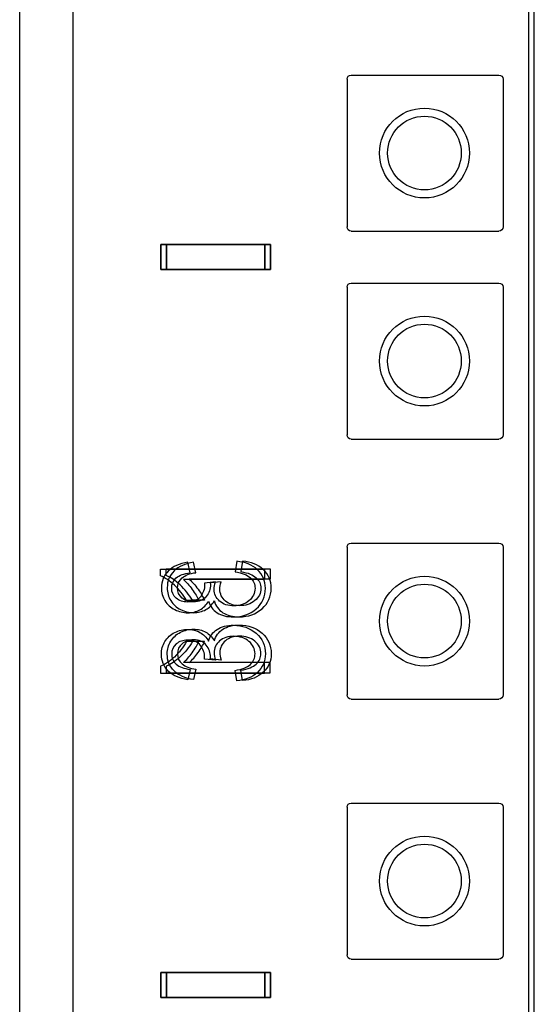
# Model space of a CAD drawing. Units: inches. Extents: x 0 to 76.1, y 0 to 8.5.
# Drawn here: x 1.5 to 1.6, y 5.1 to 5.3 of the extents above; entities that cross this region are included whole.
import ezdxf
from ezdxf.lldxf.tags import DXFTag

# ---------------------------------------------------------------- set-up
doc = ezdxf.new("R2010")
doc.units = ezdxf.units.IN
doc.header["$MEASUREMENT"] = 0
doc.layers.add('1', color=7, linetype='CONTINUOUS', true_color=0xffffff)
tags = doc.linetypes.add('DASHED', pattern=[25.72, 12.86, -12.86]).pattern_tags.tags
tags[6:7] = [DXFTag(74, 4), DXFTag(75, 0), DXFTag(340, '0'), DXFTag(46, 0.0), DXFTag(50, 0.0), DXFTag(44, 0.0), DXFTag(45, 0.0)]
tags[4:5] = [DXFTag(74, 4), DXFTag(75, 0), DXFTag(340, '0'), DXFTag(46, 0.0), DXFTag(50, 0.0), DXFTag(44, 0.0), DXFTag(45, 0.0)]

msp = doc.modelspace()

# ---------------------------------------------------------------- linework, layer by layer
at = {"layer": '1', "color": 215, "linetype": 'CONTINUOUS'}
for p, q in [((1.49152, 6.33175), (1.49152, 2.21724)), ((1.55252, 2.21724), (1.55252, 6.33175)), ((1.52777, 5.27027), (1.52777, 5.25074)), ((1.52832, 5.27082), (1.54784, 5.27082)), ((1.54839, 5.27027), (1.54839, 5.25074)), ((1.52832, 5.25019), (1.54784, 5.25019)), ((1.52777, 5.24277), (1.52777, 5.22324)), ((1.52832, 5.24332), (1.54784, 5.24332)), ((1.54839, 5.24277), (1.54839, 5.22324)), ((1.52832, 5.22269), (1.54784, 5.22269)), ((1.52832, 5.20894), (1.54784, 5.20894)), ((1.52777, 5.20839), (1.52777, 5.18887)), ((1.54839, 5.20839), (1.54839, 5.18887)), ((1.52832, 5.18832), (1.54784, 5.18832)), ((1.52777, 5.17402), (1.52777, 5.15449)), ((1.52832, 5.17457), (1.54784, 5.17457)), ((1.54839, 5.17402), (1.54839, 5.15449)), ((1.52832, 5.15394), (1.54784, 5.15394))]:
    msp.add_line(p, q, dxfattribs=at)
at = {"layer": '1', "color": 214, "linetype": 'CONTINUOUS'}
msp.add_line((1.55175, 6.33175), (1.55175, 2.21724), dxfattribs=at)
at = {"layer": '1', "color": 151, "linetype": 'CONTINUOUS'}
msp.add_line((1.48449, 4.39096), (1.48449, 6.22202), dxfattribs=at)
at = {"layer": '1', "color": 3, "linetype": 'CONTINUOUS'}
for p, q in [((1.50313, 5.24841), (1.50313, 5.24511)), ((1.50313, 5.24841), (1.51688, 5.24841)), ((1.50313, 5.24511), (1.50313, 5.24841)), ((1.51688, 5.24841), (1.50313, 5.24841)), ((1.5039, 5.24513), (1.5039, 5.24843)), ((1.51765, 5.24843), (1.5039, 5.24843)), ((1.5039, 5.24842), (1.5039, 5.24512)), ((1.5039, 5.24842), (1.51765, 5.24842)), ((1.51688, 5.24841), (1.51688, 5.24511)), ((1.51688, 5.24511), (1.51688, 5.24841)), ((1.51765, 5.24513), (1.51765, 5.24843)), ((1.51765, 5.24842), (1.51765, 5.24512)), ((1.51688, 5.24511), (1.50313, 5.24511)), ((1.50313, 5.24511), (1.51688, 5.24511)), ((1.5039, 5.24513), (1.51765, 5.24513)), ((1.51765, 5.24512), (1.5039, 5.24512)), ((1.50701, 5.20502), (1.50671, 5.2064)), ((1.50778, 5.20503), (1.50748, 5.20641)), ((1.51318, 5.20653), (1.51296, 5.20516)), ((1.51395, 5.20655), (1.51373, 5.20517)), ((1.5031, 5.20461), (1.5031, 5.20551)), ((1.5031, 5.20551), (1.51685, 5.20551)), ((1.50387, 5.20464), (1.50387, 5.20553)), ((1.50387, 5.20553), (1.51762, 5.20553)), ((1.51685, 5.20551), (1.51685, 5.20412)), ((1.51762, 5.20553), (1.51762, 5.20415)), ((1.51685, 5.20412), (1.50614, 5.20412)), ((1.51762, 5.20415), (1.50691, 5.20415)), ((1.51036, 5.20382), (1.50891, 5.20366)), ((1.51113, 5.20383), (1.50968, 5.20368)), ((1.50816, 5.20135), (1.50654, 5.20135)), ((1.50893, 5.20138), (1.50731, 5.20138)), ((1.50816, 5.19591), (1.50654, 5.19591)), ((1.50893, 5.19592), (1.50731, 5.19592)), ((1.51685, 5.19314), (1.50614, 5.19314)), ((1.51762, 5.19315), (1.50691, 5.19315)), ((1.51036, 5.19344), (1.50891, 5.1936)), ((1.51113, 5.19347), (1.50968, 5.19363)), ((1.51685, 5.19176), (1.51685, 5.19314)), ((1.51762, 5.19177), (1.51762, 5.19315)), ((1.5031, 5.19265), (1.5031, 5.19176)), ((1.5031, 5.19176), (1.51685, 5.19176)), ((1.50387, 5.19266), (1.50387, 5.19177)), ((1.50387, 5.19177), (1.51762, 5.19177)), ((1.50701, 5.19224), (1.50671, 5.19086)), ((1.50778, 5.19227), (1.50748, 5.19089)), ((1.51318, 5.19073), (1.51296, 5.19211)), ((1.51395, 5.19076), (1.51373, 5.19213)), ((1.50313, 5.15216), (1.50313, 5.14886)), ((1.50313, 5.15216), (1.51688, 5.15216)), ((1.50313, 5.14886), (1.50313, 5.15216)), ((1.51688, 5.15216), (1.50313, 5.15216)), ((1.5039, 5.14888), (1.5039, 5.15218)), ((1.51765, 5.15218), (1.5039, 5.15218)), ((1.5039, 5.15217), (1.5039, 5.14887)), ((1.5039, 5.15217), (1.51765, 5.15217)), ((1.51688, 5.15216), (1.51688, 5.14886)), ((1.51688, 5.14886), (1.51688, 5.15216)), ((1.51765, 5.14888), (1.51765, 5.15218)), ((1.51765, 5.15217), (1.51765, 5.14887)), ((1.51688, 5.14886), (1.50313, 5.14886)), ((1.50313, 5.14886), (1.51688, 5.14886)), ((1.5039, 5.14888), (1.51765, 5.14888)), ((1.51765, 5.14887), (1.5039, 5.14887))]:
    msp.add_line(p, q, dxfattribs=at)
at = {"layer": '1', "color": 3, "linetype": 'DASHED'}
for centre in [(1.538, 5.26051), (1.538, 5.23301), (1.538, 5.19863), (1.538, 5.16426)]:
    msp.add_circle(centre, 0.00594, dxfattribs=at)
at = {"layer": '1', "color": 214, "linetype": 'CONTINUOUS'}
for centre in [(1.538, 5.26051), (1.538, 5.23301), (1.538, 5.19863), (1.538, 5.16426)]:
    msp.add_circle(centre, 0.00487, dxfattribs=at)
at = {"layer": '1', "color": 215, "linetype": 'CONTINUOUS', "extrusion": (0, 0, -1)}
for centre, start, end in [((-1.52832, 5.27027), 0, 90), ((-1.54784, 5.27027), 90, 180), ((-1.52832, 5.25074), 270, 0), ((-1.54784, 5.25074), 180, 270), ((-1.52832, 5.24277), 0, 90), ((-1.54784, 5.24277), 90, 180), ((-1.52832, 5.22324), 270, 0), ((-1.54784, 5.22324), 180, 270), ((-1.52832, 5.20839), 0, 90), ((-1.54784, 5.20839), 90, 180), ((-1.52832, 5.18887), 270, 0), ((-1.54784, 5.18887), 180, 270), ((-1.52832, 5.17402), 0, 90), ((-1.54784, 5.17402), 90, 180), ((-1.52832, 5.15449), 270, 0), ((-1.54784, 5.15449), 180, 270)]:
    msp.add_arc(centre, 0.00055, start, end, dxfattribs=at)
at = {"layer": '1', "color": 3, "linetype": 'CONTINUOUS'}
for points in [[(1.50671, 5.2064), (1.5056, 5.20623), (1.50474, 5.20585), (1.50413, 5.20525)], [(1.50748, 5.20641), (1.50637, 5.20624), (1.50551, 5.20586), (1.5049, 5.20526)], [(1.51592, 5.20542), (1.51521, 5.20607), (1.5143, 5.20644), (1.51318, 5.20653)], [(1.51669, 5.20544), (1.51598, 5.20609), (1.51507, 5.20646), (1.51395, 5.20655)], [(1.50493, 5.20338), (1.50431, 5.20396), (1.5037, 5.20437), (1.5031, 5.20461)], [(1.50413, 5.20525), (1.50353, 5.20465), (1.50322, 5.20391), (1.50322, 5.20302)], [(1.5057, 5.20341), (1.50508, 5.20399), (1.50447, 5.2044), (1.50387, 5.20464)], [(1.5049, 5.20526), (1.5043, 5.20466), (1.50399, 5.20392), (1.50399, 5.20303)], [(1.50519, 5.20433), (1.50559, 5.20469), (1.5062, 5.20492), (1.50701, 5.20502)], [(1.50596, 5.20434), (1.50636, 5.2047), (1.50697, 5.20493), (1.50778, 5.20503)], [(1.51296, 5.20516), (1.5139, 5.205), (1.51457, 5.20473), (1.51498, 5.20435)], [(1.51373, 5.20517), (1.51467, 5.20501), (1.51534, 5.20474), (1.51575, 5.20436)], [(1.51697, 5.20296), (1.51697, 5.20395), (1.51662, 5.20477), (1.51592, 5.20542)], [(1.51774, 5.20298), (1.51774, 5.20396), (1.51739, 5.20478), (1.51669, 5.20544)], [(1.50458, 5.20299), (1.50458, 5.20353), (1.50478, 5.20397), (1.50519, 5.20433)], [(1.50654, 5.20135), (1.5061, 5.20213), (1.50556, 5.20281), (1.50493, 5.20338)], [(1.50535, 5.203), (1.50535, 5.20354), (1.50555, 5.20398), (1.50596, 5.20434)], [(1.50731, 5.20138), (1.50687, 5.20215), (1.50633, 5.20283), (1.5057, 5.20341)], [(1.50614, 5.20412), (1.50652, 5.20379), (1.50691, 5.20335), (1.5073, 5.20281)], [(1.50691, 5.20415), (1.50729, 5.20382), (1.50768, 5.20338), (1.50807, 5.20284)], [(1.50893, 5.20344), (1.50893, 5.20285), (1.50875, 5.20232), (1.50838, 5.20185)], [(1.50891, 5.20366), (1.50892, 5.20357), (1.50893, 5.2035), (1.50893, 5.20344)], [(1.5097, 5.20345), (1.5097, 5.20287), (1.50952, 5.20234), (1.50915, 5.20187)], [(1.50968, 5.20368), (1.50969, 5.20358), (1.5097, 5.20351), (1.5097, 5.20345)], [(1.51018, 5.20284), (1.51018, 5.2031), (1.51024, 5.20343), (1.51036, 5.20382)], [(1.51095, 5.20285), (1.51095, 5.20312), (1.51101, 5.20344), (1.51113, 5.20383)], [(1.51498, 5.20435), (1.5154, 5.20397), (1.5156, 5.2035), (1.5156, 5.20296)], [(1.51575, 5.20436), (1.51617, 5.20398), (1.51637, 5.20352), (1.51637, 5.20297)], [(1.50322, 5.20302), (1.50322, 5.2024), (1.50338, 5.20184), (1.50369, 5.20133)], [(1.50399, 5.20303), (1.50399, 5.20242), (1.50415, 5.20185), (1.50446, 5.20134)], [(1.50518, 5.20166), (1.50478, 5.20201), (1.50458, 5.20245), (1.50458, 5.20299)], [(1.50595, 5.20168), (1.50555, 5.20202), (1.50535, 5.20246), (1.50535, 5.203)], [(1.5073, 5.20281), (1.50768, 5.20227), (1.50797, 5.20178), (1.50816, 5.20135)], [(1.50807, 5.20284), (1.50845, 5.2023), (1.50874, 5.20181), (1.50893, 5.20138)], [(1.51092, 5.20126), (1.51043, 5.20168), (1.51018, 5.2022), (1.51018, 5.20284)], [(1.51169, 5.20127), (1.5112, 5.20169), (1.51095, 5.20222), (1.51095, 5.20285)], [(1.5156, 5.20296), (1.5156, 5.20231), (1.51533, 5.20176), (1.51479, 5.20131)], [(1.51637, 5.20297), (1.51637, 5.20232), (1.5161, 5.20178), (1.51556, 5.20133)], [(1.51575, 5.20025), (1.51656, 5.20097), (1.51697, 5.20187), (1.51697, 5.20296)], [(1.51652, 5.20026), (1.51733, 5.20098), (1.51774, 5.20189), (1.51774, 5.20298)], [(1.50369, 5.20133), (1.50401, 5.20081), (1.50444, 5.20041), (1.50499, 5.20014)], [(1.50446, 5.20134), (1.50478, 5.20082), (1.50521, 5.20043), (1.50576, 5.20015)], [(1.50668, 5.20115), (1.50608, 5.20115), (1.50558, 5.20132), (1.50518, 5.20166)], [(1.50745, 5.20116), (1.50685, 5.20116), (1.50635, 5.20133), (1.50595, 5.20168)], [(1.50838, 5.20185), (1.50802, 5.20139), (1.50745, 5.20115), (1.50668, 5.20115)], [(1.50915, 5.20187), (1.50879, 5.2014), (1.50822, 5.20116), (1.50745, 5.20116)], [(1.50831, 5.20012), (1.50878, 5.20038), (1.50916, 5.20077), (1.50945, 5.20128)], [(1.50908, 5.20014), (1.50955, 5.2004), (1.50993, 5.20078), (1.51022, 5.20129)], [(1.50945, 5.20128), (1.50963, 5.20061), (1.51001, 5.2001), (1.51059, 5.19973)], [(1.51022, 5.20129), (1.5104, 5.20063), (1.51078, 5.20011), (1.51136, 5.19974)], [(1.51279, 5.20064), (1.51204, 5.20064), (1.51141, 5.20085), (1.51092, 5.20126)], [(1.51356, 5.20066), (1.51281, 5.20066), (1.51218, 5.20086), (1.51169, 5.20127)], [(1.51479, 5.20131), (1.51425, 5.20087), (1.51359, 5.20064), (1.51279, 5.20064)], [(1.51556, 5.20133), (1.51502, 5.20088), (1.51436, 5.20066), (1.51356, 5.20066)], [(1.50499, 5.20014), (1.50553, 5.19987), (1.50611, 5.19973), (1.50672, 5.19973)], [(1.50576, 5.20015), (1.5063, 5.19988), (1.50688, 5.19974), (1.50749, 5.19974)], [(1.50672, 5.19973), (1.5073, 5.19973), (1.50783, 5.19986), (1.50831, 5.20012)], [(1.50749, 5.19974), (1.50807, 5.19974), (1.5086, 5.19988), (1.50908, 5.20014)], [(1.51059, 5.19973), (1.51116, 5.19936), (1.51189, 5.19918), (1.51276, 5.19918)], [(1.51136, 5.19974), (1.51193, 5.19938), (1.51266, 5.19919), (1.51353, 5.19919)], [(1.51276, 5.19918), (1.51393, 5.19918), (1.51493, 5.19954), (1.51575, 5.20025)], [(1.51353, 5.19919), (1.5147, 5.19919), (1.5157, 5.19955), (1.51652, 5.20026)], [(1.51059, 5.19753), (1.51116, 5.1979), (1.51189, 5.19808), (1.51276, 5.19808)], [(1.51136, 5.19756), (1.51193, 5.19792), (1.51266, 5.19811), (1.51353, 5.19811)], [(1.51276, 5.19808), (1.51393, 5.19808), (1.51493, 5.19773), (1.51575, 5.19701)], [(1.51353, 5.19811), (1.5147, 5.19811), (1.5157, 5.19775), (1.51652, 5.19704)], [(1.50369, 5.19594), (1.50401, 5.19645), (1.50444, 5.19685), (1.50499, 5.19712)], [(1.50446, 5.19596), (1.50478, 5.19648), (1.50521, 5.19688), (1.50576, 5.19715)], [(1.50499, 5.19712), (1.50553, 5.1974), (1.50611, 5.19753), (1.50672, 5.19753)], [(1.50576, 5.19715), (1.5063, 5.19742), (1.50688, 5.19756), (1.50749, 5.19756)], [(1.50672, 5.19753), (1.5073, 5.19753), (1.50783, 5.1974), (1.50831, 5.19714)], [(1.50749, 5.19756), (1.50807, 5.19756), (1.5086, 5.19743), (1.50908, 5.19717)], [(1.50831, 5.19714), (1.50878, 5.19688), (1.50916, 5.19649), (1.50945, 5.19598)], [(1.50908, 5.19717), (1.50955, 5.19691), (1.50993, 5.19652), (1.51022, 5.19601)], [(1.50945, 5.19598), (1.50963, 5.19665), (1.51001, 5.19716), (1.51059, 5.19753)], [(1.51022, 5.19601), (1.5104, 5.19667), (1.51078, 5.19719), (1.51136, 5.19756)], [(1.51575, 5.19701), (1.51656, 5.1963), (1.51697, 5.19539), (1.51697, 5.1943)], [(1.51652, 5.19704), (1.51733, 5.19632), (1.51774, 5.19542), (1.51774, 5.19432)], [(1.50322, 5.19425), (1.50322, 5.19486), (1.50338, 5.19542), (1.50369, 5.19594)], [(1.50399, 5.19427), (1.50399, 5.19489), (1.50415, 5.19545), (1.50446, 5.19596)], [(1.50518, 5.1956), (1.50478, 5.19526), (1.50458, 5.19482), (1.50458, 5.19428)], [(1.50654, 5.19591), (1.5061, 5.19514), (1.50556, 5.19446), (1.50493, 5.19388)], [(1.50668, 5.19611), (1.50608, 5.19611), (1.50558, 5.19594), (1.50518, 5.1956)], [(1.50595, 5.19563), (1.50555, 5.19528), (1.50535, 5.19484), (1.50535, 5.1943)], [(1.50731, 5.19592), (1.50687, 5.19515), (1.50633, 5.19447), (1.5057, 5.19389)], [(1.50745, 5.19614), (1.50685, 5.19614), (1.50635, 5.19597), (1.50595, 5.19563)], [(1.50838, 5.19541), (1.50802, 5.19588), (1.50745, 5.19611), (1.50668, 5.19611)], [(1.5073, 5.19445), (1.50768, 5.19499), (1.50797, 5.19548), (1.50816, 5.19591)], [(1.50915, 5.19544), (1.50879, 5.1959), (1.50822, 5.19614), (1.50745, 5.19614)], [(1.50807, 5.19447), (1.50845, 5.195), (1.50874, 5.19549), (1.50893, 5.19592)], [(1.50893, 5.19382), (1.50893, 5.19441), (1.50875, 5.19494), (1.50838, 5.19541)], [(1.5097, 5.19385), (1.5097, 5.19444), (1.50952, 5.19497), (1.50915, 5.19544)], [(1.51092, 5.196), (1.51043, 5.19559), (1.51018, 5.19506), (1.51018, 5.19442)], [(1.51279, 5.19662), (1.51204, 5.19662), (1.51141, 5.19641), (1.51092, 5.196)], [(1.51169, 5.19603), (1.5112, 5.19561), (1.51095, 5.19509), (1.51095, 5.19445)], [(1.51356, 5.19664), (1.51281, 5.19664), (1.51218, 5.19644), (1.51169, 5.19603)], [(1.51479, 5.19595), (1.51425, 5.19639), (1.51359, 5.19662), (1.51279, 5.19662)], [(1.51556, 5.19598), (1.51502, 5.19642), (1.51436, 5.19664), (1.51356, 5.19664)], [(1.5156, 5.19431), (1.5156, 5.19495), (1.51533, 5.1955), (1.51479, 5.19595)], [(1.51637, 5.19433), (1.51637, 5.19498), (1.5161, 5.19553), (1.51556, 5.19598)], [(1.50413, 5.19202), (1.50353, 5.19261), (1.50322, 5.19336), (1.50322, 5.19425)], [(1.5049, 5.19204), (1.5043, 5.19264), (1.50399, 5.19338), (1.50399, 5.19427)], [(1.50458, 5.19428), (1.50458, 5.19374), (1.50478, 5.19329), (1.50519, 5.19293)], [(1.50535, 5.1943), (1.50535, 5.19376), (1.50555, 5.19332), (1.50596, 5.19296)], [(1.50614, 5.19314), (1.50652, 5.19347), (1.50691, 5.19391), (1.5073, 5.19445)], [(1.50691, 5.19315), (1.50729, 5.19349), (1.50768, 5.19393), (1.50807, 5.19447)], [(1.51018, 5.19442), (1.51018, 5.19416), (1.51024, 5.19383), (1.51036, 5.19345)], [(1.51095, 5.19445), (1.51095, 5.19419), (1.51101, 5.19386), (1.51113, 5.19347)], [(1.51498, 5.19291), (1.5154, 5.1933), (1.5156, 5.19376), (1.5156, 5.19431)], [(1.51575, 5.19294), (1.51617, 5.19332), (1.51637, 5.19379), (1.51637, 5.19433)], [(1.51697, 5.1943), (1.51697, 5.19331), (1.51662, 5.1925), (1.51592, 5.19184)], [(1.51774, 5.19432), (1.51774, 5.19334), (1.51739, 5.19252), (1.51669, 5.19187)], [(1.50493, 5.19388), (1.50431, 5.1933), (1.5037, 5.19289), (1.5031, 5.19265)], [(1.5057, 5.19389), (1.50508, 5.19331), (1.50447, 5.1929), (1.50387, 5.19266)], [(1.50519, 5.19293), (1.50559, 5.19258), (1.5062, 5.19235), (1.50701, 5.19224)], [(1.50596, 5.19296), (1.50636, 5.1926), (1.50697, 5.19237), (1.50778, 5.19227)], [(1.50891, 5.1936), (1.50892, 5.19369), (1.50893, 5.19377), (1.50893, 5.19382)], [(1.50968, 5.19363), (1.50969, 5.19372), (1.5097, 5.19379), (1.5097, 5.19385)], [(1.51296, 5.19211), (1.5139, 5.19226), (1.51457, 5.19253), (1.51498, 5.19291)], [(1.51373, 5.19213), (1.51467, 5.19229), (1.51534, 5.19256), (1.51575, 5.19294)], [(1.50671, 5.19086), (1.5056, 5.19104), (1.50474, 5.19142), (1.50413, 5.19202)], [(1.50748, 5.19089), (1.50637, 5.19106), (1.50551, 5.19144), (1.5049, 5.19204)], [(1.51592, 5.19184), (1.51521, 5.19119), (1.5143, 5.19082), (1.51318, 5.19073)], [(1.51669, 5.19187), (1.51598, 5.19122), (1.51507, 5.19084), (1.51395, 5.19076)]]:
    msp.add_open_spline(points, degree=3, dxfattribs=at)

doc.saveas('drawing.dxf')
